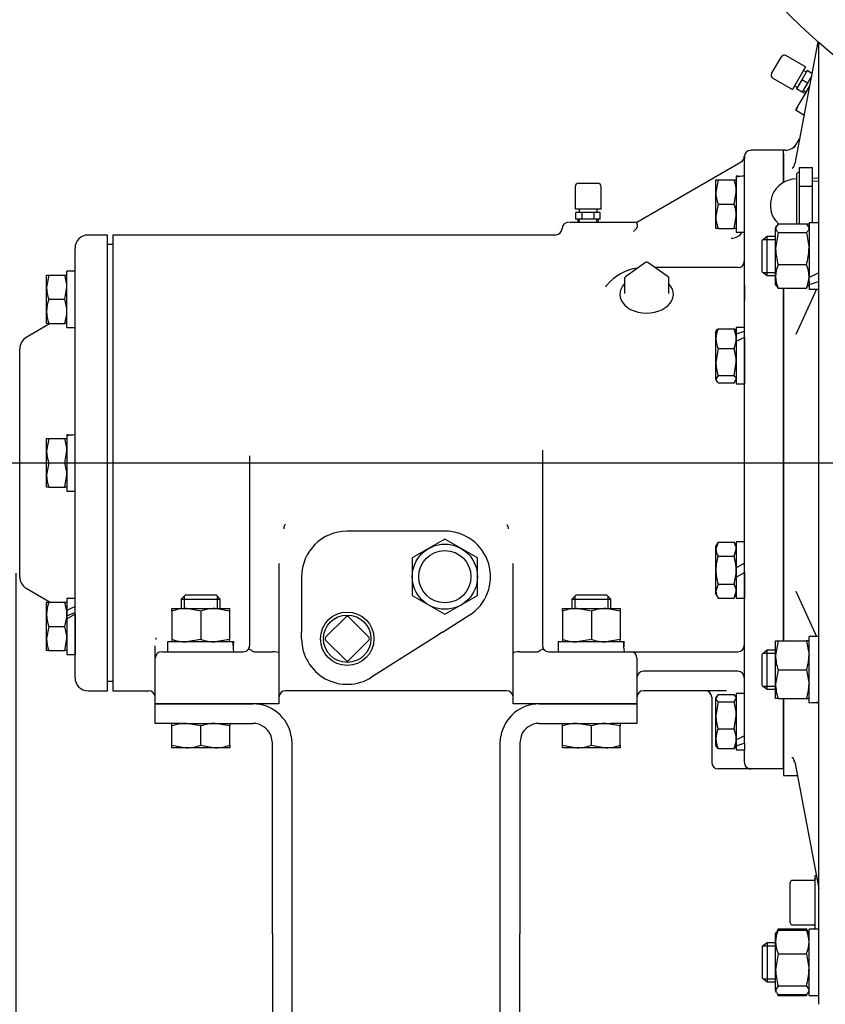
# Model space of a CAD drawing. Units: inches. Extents: x 0 to 17, y 0 to 11.
# Drawn here: x 3.4 to 4.6, y 6.3 to 7.8 of the extents above; entities that cross this region are included whole.
import ezdxf
from ezdxf.enums import TextEntityAlignment as Align
from ezdxf.lldxf.tags import DXFTag

# ---------------------------------------------------------------- set-up
doc = ezdxf.new("R2010")
doc.units = ezdxf.units.IN
doc.header["$MEASUREMENT"] = 0
for name, color, linetype in [('26714003', 7, 'Continuous'), ('34314068', 7, 'Continuous'), ('38219503', 7, 'Continuous'), ('38257210_1', 7, 'Continuous'), ('38272722', 7, 'Continuous'), ('38322434', 7, 'Continuous'), ('38683664_2', 7, 'Continuous'), ('AP1202_15079', 7, 'Continuous'), ('B1007_15991', 7, 'Continuous'), ('B1210_15991', 7, 'Continuous'), ('C1211_15991', 7, 'Continuous'), ('D12_15991', 7, 'Continuous'), ('Default', 7, 'Continuous'), ('J10_15991', 7, 'Continuous'), ('J12_15991', 7, 'Continuous'), ('P12_15079', 7, 'Continuous'), ('S1530', 7, 'Continuous')]:
    doc.layers.add(name, color=color, linetype=linetype)
doc.styles.add('SEACAD_Arial', font='arial.ttf')
tags = doc.linetypes.add('CENTER2', pattern=[1.125, 0.75, -0.125, 0.125, -0.125]).pattern_tags.tags
tags[10:11] = [DXFTag(74, 4), DXFTag(75, 0), DXFTag(340, '0'), DXFTag(46, 0.0), DXFTag(50, 0.0), DXFTag(44, 0.0), DXFTag(45, 0.0)]
tags[8:9] = [DXFTag(74, 4), DXFTag(75, 0), DXFTag(340, '0'), DXFTag(46, 0.0), DXFTag(50, 0.0), DXFTag(44, 0.0), DXFTag(45, 0.0)]
tags[6:7] = [DXFTag(74, 4), DXFTag(75, 0), DXFTag(340, '0'), DXFTag(46, 0.0), DXFTag(50, 0.0), DXFTag(44, 0.0), DXFTag(45, 0.0)]
tags[4:5] = [DXFTag(74, 4), DXFTag(75, 0), DXFTag(340, '0'), DXFTag(46, 0.0), DXFTag(50, 0.0), DXFTag(44, 0.0), DXFTag(45, 0.0)]
doc.dimstyles.new('Outline', dxfattribs={"dimtxt": 0.125, "dimasz": 0.25, "dimexe": 0.0625, "dimexo": 0.0625, "dimgap": 0.0625, "dimtad": 0, "dimtih": 1, "dimtoh": 1, "dimlfac": 12.820513, "dimzin": 4, "dimdsep": 46, "dimtxsty": 'SEACAD_Arial', "dimblk1": '_SE_FILLED', "dimblk2": '_SE_FILLED', "dimsah": 1, "dimcen": 0.0625, "dimadec": 0, "dimazin": 0, "dimtfac": 1, "dimtofl": 0, "dimtmove": 0, "dimatfit": 3, "dimfxl": 0, "dimtolj": 1, "dimtzin": 4, "dimarcsym": 0})

# ---------------------------------------------------------------- blocks, each defined once
blk = doc.blocks.new('SEANNOT_GROUP11')
at = {"layer": 'Default', "color": 7, "linetype": 'CENTER2'}
blk.add_line((2.866, 7.1153), (7.0888, 7.1153), dxfattribs=at)
blk = doc.blocks.new('SE')
at = {"layer": '26714003', "color": 7, "linetype": 'Continuous'}
for p, q in [((4.6015, 7.5501), (4.5999, 7.5501)), ((4.6015, 7.5577), (4.621, 7.5577)), ((4.6015, 7.5436), (4.6015, 7.5577)), ((4.621, 7.5295), (4.621, 7.5577)), ((4.5968, 7.547), (4.5968, 7.4731)), ((4.6015, 7.5295), (4.6015, 7.5436)), ((4.6303, 7.541), (4.621, 7.5414)), ((4.6301, 7.5366), (4.621, 7.537)), ((4.6015, 7.5295), (4.621, 7.5295)), ((4.6015, 7.5014), (4.6015, 7.5295)), ((4.621, 7.4746), (4.621, 7.5295)), ((4.6015, 7.4732), (4.6015, 7.5014)), ((4.6015, 7.4732), (4.6157, 7.4732)), ((4.6015, 7.4731), (4.6015, 7.4732)), ((4.0703, 7.0012), (4.0459, 6.9871)), ((4.0947, 6.9871), (4.0703, 7.0012)), ((4.0459, 6.9871), (4.0215, 6.973)), ((4.0215, 6.973), (4.0215, 6.9449)), ((4.119, 6.973), (4.0947, 6.9871)), ((4.119, 6.9449), (4.119, 6.973)), ((4.0215, 6.9449), (4.0215, 6.9167)), ((4.119, 6.9167), (4.119, 6.9449)), ((4.0215, 6.9167), (4.0459, 6.9026)), ((4.0947, 6.9026), (4.119, 6.9167)), ((4.0459, 6.9026), (4.0703, 6.8886)), ((4.0703, 6.8886), (4.0947, 6.9026))]:
    blk.add_line(p, q, dxfattribs=at)
for radius in [0.0488, 0.0391]:
    blk.add_circle((4.0703, 6.9449), radius, dxfattribs=at)
for centre, radius, end in [((4.5999, 7.547), 0.00312, 180), ((4.5968, 7.5014), 0.0391, 226.3215)]:
    blk.add_arc(centre, radius, 90, end, dxfattribs=at)
at = {"layer": '34314068', "color": 7, "linetype": 'Continuous'}
for p, q in [((3.6364, 6.7253), (3.6364, 6.7545)), ((3.6364, 6.7545), (3.6754, 6.7545)), ((3.6754, 6.7545), (3.7827, 6.7545)), ((4.2117, 6.7545), (4.3189, 6.7545)), ((4.3189, 6.7545), (4.3579, 6.7545)), ((4.3579, 6.7545), (4.3579, 6.7253)), ((3.6754, 6.7253), (3.6364, 6.7253)), ((3.6754, 6.7253), (3.7827, 6.7253)), ((4.2117, 6.7253), (4.3189, 6.7253)), ((4.3579, 6.7253), (4.3189, 6.7253)), ((3.8119, 6.696), (3.81, 6.7064)), ((3.8119, 6.4104), (3.8119, 6.696)), ((3.8402, 6.7064), (3.8412, 6.696)), ((3.8412, 6.696), (3.8412, 6.4104)), ((4.1532, 6.696), (4.1541, 6.7064)), ((4.1532, 6.4104), (4.1532, 6.696)), ((4.1843, 6.7064), (4.1824, 6.696)), ((4.1824, 6.696), (4.1824, 6.4104)), ((3.8119, 6.4104), (3.8119, 6.0491)), ((3.8412, 6.4104), (3.8412, 6.0491)), ((4.1532, 6.0491), (4.1532, 6.4104)), ((4.1824, 6.0491), (4.1824, 6.4104))]:
    blk.add_line(p, q, dxfattribs=at)
for centre, radius, start, end in [((3.7827, 6.696), 0.0585, 10.2173, 90), ((4.2117, 6.696), 0.0585, 90, 169.7827), ((3.7827, 6.696), 0.0293, 20.779, 90), ((4.2117, 6.696), 0.0293, 90, 159.221)]:
    blk.add_arc(centre, radius, start, end, dxfattribs=at)
at = {"layer": '38219503', "color": 7, "linetype": 'Continuous'}
blk.add_circle((5.167, 8.3633), 0.819, dxfattribs=at)
at = {"layer": '38257210_1', "color": 7, "linetype": 'Continuous'}
for p, q in [((4.5773, 7.5833), (4.5285, 7.5833)), ((4.5773, 7.5352), (4.5773, 7.5833)), ((4.3577, 7.4757), (4.5139, 7.5658)), ((4.5188, 7.5743), (4.5188, 7.5709)), ((4.5188, 7.5739), (4.5188, 7.5743)), ((4.5188, 6.6958), (4.5188, 7.5709)), ((4.2571, 7.4757), (4.2945, 7.4757)), ((4.2945, 7.4757), (4.353, 7.4757)), ((4.353, 7.4757), (4.3577, 7.4757)), ((3.573, 7.4565), (3.573, 6.774)), ((4.2368, 7.4565), (3.573, 7.4565)), ((4.5094, 7.4079), (4.3849, 7.4079)), ((4.5188, 7.382), (4.5188, 7.3582)), ((4.5773, 6.8488), (4.5773, 7.3769)), ((4.626, 7.3754), (4.626, 7.3733)), ((3.778, 6.8423), (3.778, 7.1259)), ((4.2163, 7.1259), (4.2163, 6.8423)), ((4.0703, 7.0131), (3.924, 7.0131)), ((3.8217, 6.9648), (3.8217, 6.8308)), ((4.1727, 6.8308), (4.1727, 6.9648)), ((3.8558, 6.9449), (3.8558, 6.8618)), ((3.8217, 6.8868), (3.8217, 6.8715)), ((4.0668, 6.8618), (4.1068, 6.8872)), ((3.8558, 6.8535), (3.8558, 6.8618)), ((4.0668, 6.8618), (4.0537, 6.8535)), ((3.6364, 6.8228), (3.6364, 6.8413)), ((3.8558, 6.852), (3.8558, 6.8535)), ((4.0537, 6.8535), (3.9606, 6.7944)), ((3.6462, 6.8325), (3.6754, 6.8325)), ((3.6754, 6.8325), (3.7682, 6.8325)), ((3.7851, 6.8325), (3.8119, 6.8325)), ((3.8217, 6.8308), (3.8217, 6.7545)), ((4.1727, 6.7545), (4.1727, 6.8308)), ((4.1824, 6.8325), (4.2092, 6.8325)), ((4.2261, 6.8325), (4.3189, 6.8325)), ((4.3189, 6.8325), (4.3482, 6.8325)), ((4.3482, 6.8325), (4.3969, 6.8325)), ((4.3969, 6.8325), (4.509, 6.8325)), ((3.6364, 6.7545), (3.6364, 6.8228)), ((4.3579, 6.8228), (4.3579, 6.7545)), ((4.3969, 6.8033), (4.3677, 6.8033)), ((4.509, 6.8033), (4.3969, 6.8033)), ((3.573, 6.774), (3.6267, 6.774)), ((4.1629, 6.774), (3.8314, 6.774)), ((4.492, 6.774), (4.3677, 6.774)), ((3.6754, 6.7545), (3.6364, 6.7545)), ((3.8119, 6.7545), (3.6754, 6.7545)), ((3.8217, 6.7545), (3.8119, 6.7545)), ((4.1824, 6.7545), (4.1727, 6.7545)), ((4.3189, 6.7545), (4.1824, 6.7545)), ((4.3579, 6.7545), (4.3189, 6.7545)), ((4.47, 6.7643), (4.47, 6.6668)), ((4.5773, 6.6573), (4.5773, 6.7625)), ((4.5188, 6.667), (4.5188, 6.6859)), ((4.5188, 6.6669), (4.519, 6.6648)), ((4.519, 6.6648), (4.5198, 6.6625)), ((4.5285, 6.657), (4.4798, 6.657)), ((4.5773, 6.657), (4.5285, 6.657)), ((4.5773, 6.6573), (4.5773, 6.657))]:
    blk.add_line(p, q, dxfattribs=at)
for centre, radius, start, end in [((4.5285, 7.5735), 0.00975, 90, 180), ((4.509, 7.5743), 0.00975, 300.3331, 0), ((4.509, 7.5743), 0.00975, 300.3331, 0), ((4.2555, 7.4659), 0.00975, 89.9998, 179.3756), ((4.2361, 7.4662), 0.00961, 273.8953, 359.7687), ((6.2411, 5.7367), 2.5574, 137.4568, 137.5852), ((4.4993, 7.4713), 0.0195, 269.9937, 326.2296), ((4.5094, 7.4172), 0.00936, 270, 0), ((4.3691, 7.3349), 0.073, 98.6656, 140.2679), ((4.7862, 7.1226), 0.5699, 178.8321, 179.6619), ((4.177, 6.7628), 0.4328, 142.9878, 143.275), ((3.805, 6.7535), 0.4482, 36.73, 37.0072), ((4.1564, 7.0171), 0.009, 356.7523, 29.4631), ((3.924, 6.9449), 0.0682, 90, 180), ((4.0703, 6.9449), 0.0683, 302.4019, 90), ((3.7682, 6.8423), 0.00975, 323.9732, 0), ((3.924, 6.852), 0.0682, 180, 302.4019), ((4.2261, 6.8423), 0.00975, 180, 216.0268), ((4.509, 6.8423), 0.00975, 270, 0), ((3.6462, 6.8228), 0.00975, 90, 180), ((3.7682, 6.8423), 0.00975, 270, 323.9732), ((3.785, 6.836), 0.00345, 237.2981, 271.5065), ((4.2093, 6.836), 0.00342, 268.3626, 302.8329), ((4.2261, 6.8423), 0.00975, 216.0268, 270), ((4.3482, 6.8228), 0.00975, 0, 90), ((4.3677, 6.7935), 0.00975, 90, 180), ((4.509, 6.7935), 0.00975, 0, 90), ((3.6267, 6.7643), 0.00975, 0, 90), ((3.8314, 6.7643), 0.00975, 90, 180), ((4.1629, 6.7643), 0.00975, 0, 90), ((4.3677, 6.7643), 0.00975, 90, 180), ((4.4603, 6.7643), 0.00975, 0, 90), ((4.4798, 6.6668), 0.00975, 180, 270), ((4.5285, 6.6668), 0.00975, 205.8419, 270)]:
    blk.add_arc(centre, radius, start, end, dxfattribs=at)
for centre, start_param, end_param in [((3.8119, 6.8308), 3.141593, 4.712389), ((4.1824, 6.8308), 4.712389, 6.283185)]:
    blk.add_ellipse(centre, major_axis=(-0.00975, 0), ratio=0.176327, start_param=start_param, end_param=end_param, dxfattribs=at)
for points, knots in [([(4.3577, 7.4757), (4.3577, 7.4756), (4.3577, 7.4756), (4.3577, 7.4753), (4.3577, 7.4751), (4.3578, 7.4745), (4.3578, 7.4742), (4.3579, 7.4735), (4.358, 7.4731), (4.3581, 7.4721), (4.3581, 7.4716), (4.3582, 7.4705), (4.3582, 7.47), (4.3581, 7.4688), (4.358, 7.4682), (4.3577, 7.4673), (4.3576, 7.467), (4.3573, 7.4664), (4.3571, 7.4661), (4.3569, 7.4659)], [0, 0, 0, 0, 0.125, 0.125, 0.25, 0.25, 0.375, 0.375, 0.5, 0.5, 0.625, 0.625, 0.75, 0.75, 0.875, 0.875, 0.9375, 0.9375, 1, 1, 1, 1]), ([(3.8301, 7.0216), (3.8298, 7.0212), (3.8297, 7.0208), (3.8294, 7.02), (3.8293, 7.0196), (3.829, 7.0184), (3.829, 7.0175), (3.829, 7.0166)], [0, 0, 0, 0, 0.25, 0.25, 0.5, 0.5, 1, 1, 1, 1]), ([(3.7761, 6.8366), (3.7761, 6.8366), (3.7762, 6.8366), (3.7762, 6.8367), (3.7763, 6.8367), (3.7765, 6.8367), (3.7766, 6.8367), (3.777, 6.8366), (3.7772, 6.8365), (3.7777, 6.8363), (3.778, 6.8361), (3.779, 6.8357), (3.7797, 6.8353), (3.7814, 6.8343), (3.7822, 6.8337), (3.7832, 6.8331)], [0, 0, 0, 0, 0.0625, 0.0625, 0.125, 0.125, 0.25, 0.25, 0.375, 0.375, 0.5, 0.5, 0.75, 0.75, 1, 1, 1, 1]), ([(4.2182, 6.8366), (4.2182, 6.8366), (4.2181, 6.8366), (4.2181, 6.8367), (4.218, 6.8367), (4.2178, 6.8367), (4.2177, 6.8367), (4.2173, 6.8366), (4.2171, 6.8365), (4.2166, 6.8363), (4.2163, 6.8361), (4.2153, 6.8357), (4.2146, 6.8353), (4.2129, 6.8343), (4.2121, 6.8337), (4.2111, 6.8331)], [0, 0, 0, 0, 0.0625, 0.0625, 0.125, 0.125, 0.25, 0.25, 0.375, 0.375, 0.5, 0.5, 0.75, 0.75, 1, 1, 1, 1])]:
    blk.add_open_spline(points, degree=3, knots=knots, dxfattribs=at)
blk.add_open_spline([(4.3126, 7.3815), (4.312, 7.3807), (4.3115, 7.3799), (4.311, 7.379)], degree=3, dxfattribs=at)
at = {"layer": '38272722', "color": 7, "linetype": 'Continuous'}
for p, q in [((4.6291, 7.7457), (4.5942, 7.5631)), ((4.6303, 7.4964), (4.6303, 7.7446)), ((4.5935, 7.5871), (4.6014, 7.6008)), ((4.5773, 7.5787), (4.5773, 7.5833)), ((4.5801, 7.5833), (4.5773, 7.5833)), ((4.5773, 7.5787), (4.5773, 7.5776)), ((4.5773, 7.5776), (4.5773, 7.5758)), ((4.5773, 7.5758), (4.5773, 7.5524)), ((4.5773, 7.5524), (4.5773, 7.5426)), ((4.5773, 7.5426), (4.5773, 7.5352)), ((4.6303, 7.4474), (4.6303, 7.4964)), ((4.6303, 6.7832), (4.6303, 7.4474)), ((4.5773, 7.3769), (4.5773, 7.3061)), ((4.627, 7.3754), (4.5957, 7.3075)), ((4.5773, 7.3061), (4.5773, 7.2826)), ((4.5773, 7.2826), (4.5773, 6.948)), ((4.5773, 6.948), (4.5773, 6.9245)), ((4.5773, 6.9245), (4.5773, 6.8488)), ((4.5957, 6.9231), (4.627, 6.8552)), ((4.6303, 6.7342), (4.6303, 6.7832)), ((4.5773, 6.7625), (4.5773, 6.6879)), ((4.6303, 6.3518), (4.6303, 6.7342)), ((4.5773, 6.6879), (4.5773, 6.6782)), ((4.5773, 6.6782), (4.5773, 6.6473)), ((4.5942, 6.6676), (4.6303, 6.4783)), ((4.5773, 6.6473), (4.5981, 6.6473)), ((4.6303, 6.3047), (4.6303, 6.3518))]:
    blk.add_line(p, q, dxfattribs=at)
for centre, radius, start, end in [((4.5801, 7.6028), 0.0195, 269.7169, 330), ((4.5861, 7.5632), 0.00791, 307.9932, 359.3524), ((4.5848, 6.6671), 0.00913, 2.3576, 47.5169)]:
    blk.add_arc(centre, radius, start, end, dxfattribs=at)
for points, knots in [([(4.591, 7.5568), (4.591, 7.5567), (4.5905, 7.5561), (4.5902, 7.556), (4.5902, 7.5561), (4.5902, 7.5561)], [0, 0, 0, 0, 0.0051802, 0.1373259, 0.1423282, 0.1423282, 0.1423282, 0.1423282]), ([(4.5902, 6.6746), (4.5902, 6.6746), (4.5903, 6.6745), (4.5907, 6.674), (4.5911, 6.6737)], [0.8574633, 0.8574633, 0.8574633, 0.8574633, 0.8968695, 1, 1, 1, 1])]:
    blk.add_open_spline(points, degree=3, knots=knots, dxfattribs=at)
at = {"layer": '38322434', "color": 7, "linetype": 'Continuous'}
for p, q in [((3.5651, 7.4565), (3.5359, 7.4565)), ((3.5651, 6.774), (3.5651, 7.4565)), ((3.5164, 6.7935), (3.5164, 7.437)), ((3.4792, 7.3239), (3.4432, 7.3031)), ((3.4335, 6.9444), (3.4335, 7.2862)), ((3.4432, 6.9275), (3.4792, 6.9067)), ((3.5359, 6.774), (3.5651, 6.774))]:
    blk.add_line(p, q, dxfattribs=at)
for centre, start, end in [((3.5359, 7.437), 90, 180), ((3.453, 7.2862), 120, 180), ((3.453, 6.9444), 180, 240), ((3.5359, 6.7935), 180, 270)]:
    blk.add_arc(centre, 0.0195, start, end, dxfattribs=at)
at = {"layer": '38683664_2', "color": 7, "linetype": 'Continuous'}
for p, q in [((3.573, 7.4421), (3.5651, 7.4421)), ((3.5651, 6.7885), (3.573, 6.7885))]:
    blk.add_line(p, q, dxfattribs=at)
at = {"layer": 'AP1202_15079', "color": 7, "linetype": 'Continuous'}
for p, q in [((4.6122, 7.6725), (4.6006, 7.6525)), ((4.6165, 7.68), (4.6122, 7.6725)), ((4.6006, 7.6525), (4.5954, 7.6433)), ((4.5965, 7.6427), (4.6006, 7.6525)), ((4.6081, 7.636), (4.5965, 7.6427))]:
    blk.add_line(p, q, dxfattribs=at)
blk.add_arc((4.7448, 7.5786), 0.1625, 142.4244, 144.6939, dxfattribs=at)
at = {"layer": 'B1007_15991', "color": 7, "linetype": 'Continuous'}
for p, q in [((4.4761, 7.5208), (4.4761, 7.5389)), ((4.4761, 7.5389), (4.4794, 7.5389)), ((4.4794, 7.5389), (4.4761, 7.5208)), ((4.4794, 7.5389), (4.5034, 7.5389)), ((4.5034, 7.5389), (4.5066, 7.5389)), ((4.4761, 7.4845), (4.4761, 7.5208)), ((4.5034, 7.5026), (4.5066, 7.5208)), ((4.4794, 7.5026), (4.4761, 7.4845)), ((4.4794, 7.5026), (4.5034, 7.5026)), ((4.4761, 7.4664), (4.4761, 7.4845)), ((4.5034, 7.4664), (4.5066, 7.4845)), ((4.4794, 7.4664), (4.4761, 7.4664)), ((4.4794, 7.4664), (4.5034, 7.4664)), ((4.5066, 7.4664), (4.5034, 7.4664)), ((3.4737, 7.3783), (3.4737, 7.3964)), ((3.477, 7.3964), (3.4737, 7.3783)), ((3.4737, 7.3964), (3.477, 7.3964)), ((3.477, 7.3964), (3.501, 7.3964)), ((3.501, 7.3964), (3.5042, 7.3964)), ((3.4737, 7.342), (3.4737, 7.3783)), ((3.501, 7.3602), (3.5042, 7.3783)), ((3.477, 7.3602), (3.501, 7.3602)), ((3.4737, 7.3239), (3.4737, 7.342)), ((3.477, 7.3239), (3.4737, 7.3239)), ((3.477, 7.3239), (3.501, 7.3239)), ((3.5042, 7.3239), (3.501, 7.3239)), ((4.477, 7.3136), (4.4761, 7.312)), ((4.4761, 7.3014), (4.4761, 7.312)), ((4.4794, 7.3162), (4.5034, 7.3162)), ((4.5034, 7.3162), (4.5051, 7.3133)), ((4.5066, 7.312), (4.5057, 7.3136)), ((4.4761, 7.2663), (4.4761, 7.3014)), ((4.5066, 7.3037), (4.5066, 7.3014)), ((4.5066, 7.3014), (4.5066, 7.2971)), ((4.4794, 7.2866), (4.4761, 7.2663)), ((4.4794, 7.2866), (4.5034, 7.2866)), ((4.4761, 7.2407), (4.4761, 7.2663)), ((4.5034, 7.2461), (4.5066, 7.2663)), ((4.4794, 7.2461), (4.4761, 7.2407)), ((4.4761, 7.2407), (4.4761, 7.2395)), ((4.4761, 7.2395), (4.477, 7.2379)), ((4.4794, 7.2461), (4.5034, 7.2461)), ((4.5034, 7.2353), (4.5066, 7.2407)), ((4.5057, 7.2379), (4.5066, 7.2395)), ((4.4794, 7.2353), (4.5034, 7.2353)), ((3.4737, 7.1334), (3.4737, 7.1516)), ((3.4737, 7.1516), (3.477, 7.1516)), ((3.477, 7.1516), (3.4737, 7.1334)), ((3.477, 7.1516), (3.501, 7.1516)), ((3.501, 7.1516), (3.5042, 7.1516)), ((3.4737, 7.0972), (3.4737, 7.1334)), ((3.501, 7.1153), (3.5042, 7.1334)), ((3.477, 7.1153), (3.4737, 7.0972)), ((3.477, 7.1153), (3.501, 7.1153)), ((3.4737, 7.079), (3.4737, 7.0972)), ((3.501, 7.079), (3.5042, 7.0972)), ((3.477, 7.079), (3.4737, 7.079)), ((3.477, 7.079), (3.501, 7.079)), ((3.5042, 7.079), (3.501, 7.079)), ((4.4794, 6.9967), (4.4761, 6.9863)), ((4.4794, 6.9967), (4.4761, 6.9911)), ((4.4761, 6.9863), (4.4761, 6.9911)), ((4.4794, 6.9967), (4.5034, 6.9967)), ((4.5066, 6.9911), (4.5034, 6.9967)), ((4.4761, 6.9549), (4.4761, 6.9863)), ((4.4794, 6.9758), (4.5034, 6.9758)), ((4.5034, 6.9758), (4.5066, 6.9863)), ((4.5066, 6.9584), (4.5066, 6.9549)), ((4.4761, 6.9234), (4.4761, 6.9549)), ((4.5066, 6.9549), (4.5066, 6.9443)), ((4.4794, 6.9339), (4.4761, 6.9234)), ((4.4794, 6.9339), (4.5034, 6.9339)), ((4.4761, 6.9186), (4.4761, 6.9234)), ((4.4761, 6.9186), (4.4794, 6.913)), ((4.5034, 6.913), (4.5066, 6.9234)), ((4.5034, 6.913), (4.5066, 6.9186)), ((3.4737, 6.8886), (3.4737, 6.9067)), ((3.4737, 6.9067), (3.477, 6.9067)), ((3.477, 6.9067), (3.501, 6.9067)), ((3.501, 6.9067), (3.5042, 6.9067)), ((4.4794, 6.913), (4.5034, 6.913)), ((3.4737, 6.8523), (3.4737, 6.8886)), ((3.5042, 6.8915), (3.5042, 6.8886)), ((3.5042, 6.8886), (3.5042, 6.8817)), ((3.477, 6.8704), (3.4737, 6.8523)), ((3.477, 6.8704), (3.501, 6.8704)), ((3.4737, 6.8342), (3.4737, 6.8523)), ((3.501, 6.8342), (3.5042, 6.8523)), ((3.6376, 6.8535), (3.6376, 6.8509)), ((3.477, 6.8342), (3.4737, 6.8342)), ((3.477, 6.8342), (3.501, 6.8342)), ((3.5042, 6.8342), (3.501, 6.8342)), ((4.4794, 6.7684), (4.4761, 6.763)), ((4.4794, 6.7684), (4.5034, 6.7684)), ((4.4771, 6.7658), (4.4761, 6.7642)), ((4.4761, 6.7642), (4.4761, 6.763)), ((4.4761, 6.7373), (4.4761, 6.763)), ((4.4794, 6.7576), (4.4761, 6.7373)), ((4.4794, 6.7576), (4.5034, 6.7576)), ((4.5034, 6.7576), (4.5066, 6.763)), ((4.5066, 6.7642), (4.5057, 6.7658)), ((4.4761, 6.7023), (4.4761, 6.7373)), ((4.5034, 6.7171), (4.5066, 6.7373)), ((4.4794, 6.7171), (4.5034, 6.7171)), ((4.4761, 6.6917), (4.4761, 6.7023)), ((4.5066, 6.7008), (4.5066, 6.696)), ((4.4761, 6.6917), (4.4771, 6.6901)), ((4.4794, 6.6875), (4.4777, 6.6904)), ((4.4794, 6.6875), (4.5034, 6.6875)), ((4.5057, 6.6901), (4.5066, 6.6917))]:
    blk.add_line(p, q, dxfattribs=at)
for centre, radius, start, end in [((4.4507, 7.5201), 0.056, 0.6528, 19.6034), ((4.5321, 7.5214), 0.056, 180.6528, 199.6034), ((4.4507, 7.4839), 0.056, 0.6528, 19.6034), ((4.5321, 7.4851), 0.056, 180.6528, 199.6034), ((3.4482, 7.3777), 0.056, 0.6528, 19.6034), ((3.5297, 7.3789), 0.056, 180.6528, 199.6034), ((3.5297, 7.3414), 0.056, 160.3988, 179.345), ((3.4482, 7.3414), 0.056, 0.655, 19.6012), ((3.5305, 7.3428), 0.0568, 180.7892, 199.4669), ((3.4474, 7.3428), 0.0568, 340.5331, 359.2107), ((4.5144, 7.3008), 0.0382, 156.2221, 179.0965), ((4.4684, 7.3008), 0.0382, 0.9036, 23.7778), ((4.515, 7.3021), 0.0388, 181.0868, 203.5946), ((4.4678, 7.3021), 0.0388, 336.4055, 358.9131), ((4.4377, 7.2657), 0.0689, 0.5552, 17.643), ((4.5451, 7.267), 0.0689, 180.5552, 197.643), ((3.4482, 7.1328), 0.056, 0.6528, 19.6034), ((3.5297, 7.1341), 0.056, 180.6528, 199.6034), ((3.4482, 7.0965), 0.056, 0.6528, 19.6034), ((3.5297, 7.0978), 0.056, 180.6528, 199.6034), ((4.4861, 6.9857), 0.0205, 1.6642, 32.72), ((4.4966, 6.9869), 0.0205, 181.6642, 212.72), ((4.4861, 6.9228), 0.0205, 1.6642, 32.72), ((4.4966, 6.924), 0.0205, 181.6642, 212.72), ((3.5305, 6.8878), 0.0568, 160.5331, 179.2108), ((3.4474, 6.8878), 0.0568, 0.7893, 19.4669), ((3.5297, 6.8892), 0.056, 180.655, 199.6012), ((3.4482, 6.8892), 0.056, 340.3988, 359.345), ((3.4482, 6.8517), 0.056, 0.6528, 19.6034), ((3.5297, 6.8529), 0.056, 180.6528, 199.6034), ((4.4377, 6.7367), 0.0689, 0.5552, 17.643), ((4.5451, 6.738), 0.0689, 180.5552, 197.643), ((4.5144, 6.7017), 0.0382, 156.2221, 179.0965), ((4.4684, 6.7017), 0.0382, 0.9036, 23.7778), ((4.515, 6.703), 0.0388, 181.0868, 203.5946), ((4.4678, 6.703), 0.0388, 336.4055, 358.9131)]:
    blk.add_arc(centre, radius, start, end, dxfattribs=at)
for points, knots in [([(4.4769, 7.3133), (4.4769, 7.3134), (4.477, 7.3134), (4.4776, 7.3144), (4.4784, 7.3153), (4.4794, 7.3162)], [0.4624536, 0.4624536, 0.4624536, 0.4624536, 0.5, 0.5, 1, 1, 1, 1]), ([(4.4761, 7.2407), (4.4761, 7.2402), (4.4762, 7.2398), (4.4765, 7.2389), (4.4767, 7.2384), (4.4776, 7.2371), (4.4784, 7.2362), (4.4794, 7.2353)], [0, 0, 0, 0, 0.25, 0.25, 0.5, 0.5, 1, 1, 1, 1]), ([(4.5066, 7.2407), (4.5066, 7.2412), (4.5065, 7.2416), (4.5062, 7.2425), (4.506, 7.243), (4.5052, 7.2443), (4.5044, 7.2452), (4.5034, 7.2461)], [0, 0, 0, 0, 0.25, 0.25, 0.5, 0.5, 1, 1, 1, 1]), ([(4.4794, 6.9758), (4.4784, 6.9724), (4.4776, 6.969), (4.4767, 6.9637), (4.4765, 6.962), (4.4762, 6.9584), (4.4761, 6.9566), (4.4761, 6.9549)], [0, 0, 0, 0, 0.5, 0.5, 0.75, 0.75, 1, 1, 1, 1]), ([(4.5066, 6.9549), (4.5066, 6.9566), (4.5065, 6.9584), (4.5062, 6.962), (4.506, 6.9637), (4.5052, 6.969), (4.5043, 6.9724), (4.5034, 6.9758)], [0, 0, 0, 0, 0.25, 0.25, 0.5, 0.5, 1, 1, 1, 1]), ([(4.4761, 6.9549), (4.4761, 6.9513), (4.4765, 6.9478), (4.4776, 6.9408), (4.4784, 6.9373), (4.4794, 6.9339)], [0, 0, 0, 0, 0.5, 0.5, 1, 1, 1, 1]), ([(4.5034, 6.9339), (4.5044, 6.9373), (4.5052, 6.9408), (4.5063, 6.9478), (4.5066, 6.9513), (4.5066, 6.9549)], [0, 0, 0, 0, 0.5, 0.5, 1, 1, 1, 1]), ([(4.5066, 6.763), (4.5066, 6.7635), (4.5065, 6.7639), (4.5062, 6.7648), (4.506, 6.7653), (4.5052, 6.7666), (4.5044, 6.7675), (4.5034, 6.7684)], [0, 0, 0, 0, 0.25, 0.25, 0.5, 0.5, 1, 1, 1, 1]), ([(4.4761, 6.763), (4.4761, 6.7625), (4.4762, 6.7621), (4.4765, 6.7612), (4.4767, 6.7607), (4.4776, 6.7593), (4.4784, 6.7585), (4.4794, 6.7576)], [0, 0, 0, 0, 0.25, 0.25, 0.5, 0.5, 1, 1, 1, 1]), ([(4.5059, 6.6904), (4.5058, 6.6903), (4.5058, 6.6903), (4.5052, 6.6893), (4.5044, 6.6884), (4.5034, 6.6875)], [0.4624536, 0.4624536, 0.4624536, 0.4624536, 0.5, 0.5, 1, 1, 1, 1])]:
    blk.add_open_spline(points, degree=3, knots=knots, dxfattribs=at)
at = {"layer": 'B1210_15991', "color": 7, "linetype": 'Continuous'}
for p, q in [((3.6813, 6.9172), (3.6754, 6.9113)), ((3.68, 6.916), (3.68, 6.8972)), ((3.7281, 6.9172), (3.6813, 6.9172)), ((3.7339, 6.9113), (3.7281, 6.9172)), ((3.7293, 6.916), (3.7293, 6.8972)), ((4.2663, 6.9172), (4.2604, 6.9113)), ((4.265, 6.916), (4.265, 6.8972)), ((4.3131, 6.9172), (4.2663, 6.9172)), ((4.3189, 6.9113), (4.3131, 6.9172)), ((4.3143, 6.916), (4.3143, 6.8972)), ((3.6754, 6.9113), (3.7339, 6.9113)), ((3.6754, 6.9113), (3.6754, 6.8972)), ((3.7339, 6.8972), (3.7339, 6.9113)), ((4.2604, 6.9113), (4.3189, 6.9113)), ((4.2604, 6.9113), (4.2604, 6.8972)), ((4.3189, 6.8972), (4.3189, 6.9113)), ((3.6613, 6.7214), (3.6613, 6.7253)), ((3.7047, 6.7214), (3.683, 6.7253)), ((3.748, 6.7214), (3.7263, 6.7253)), ((3.748, 6.7253), (3.748, 6.7214)), ((4.2463, 6.7214), (4.2463, 6.7253)), ((4.2897, 6.7214), (4.268, 6.7253)), ((4.333, 6.7214), (4.3113, 6.7253)), ((4.333, 6.7253), (4.333, 6.7214)), ((3.6613, 6.6926), (3.6613, 6.7214)), ((3.7047, 6.6926), (3.7047, 6.7214)), ((3.748, 6.6926), (3.748, 6.7214)), ((4.2463, 6.6926), (4.2463, 6.7214)), ((4.2897, 6.6926), (4.2897, 6.7214)), ((4.333, 6.6926), (4.333, 6.7214)), ((3.6613, 6.6887), (3.6613, 6.6926)), ((3.6613, 6.6926), (3.683, 6.6887)), ((3.683, 6.6887), (3.6613, 6.6887)), ((3.7263, 6.6887), (3.683, 6.6887)), ((3.7047, 6.6926), (3.7263, 6.6887)), ((3.748, 6.6887), (3.7263, 6.6887)), ((3.748, 6.6926), (3.748, 6.6887)), ((4.2463, 6.6887), (4.2463, 6.6926)), ((4.2463, 6.6926), (4.268, 6.6887)), ((4.268, 6.6887), (4.2463, 6.6887)), ((4.3113, 6.6887), (4.268, 6.6887)), ((4.2897, 6.6926), (4.3113, 6.6887)), ((4.333, 6.6887), (4.3113, 6.6887)), ((4.333, 6.6926), (4.333, 6.6887))]:
    blk.add_line(p, q, dxfattribs=at)
for centre, start, end in [((3.6837, 6.6584), 90.6528, 109.6034), ((3.7271, 6.6584), 90.6528, 109.6034), ((4.2687, 6.6584), 90.6528, 109.6034), ((4.3121, 6.6584), 90.6528, 109.6034), ((3.6822, 6.7556), 270.6528, 289.6034), ((3.7256, 6.7556), 270.6528, 289.6034), ((4.2672, 6.7556), 270.6528, 289.6034), ((4.3106, 6.7556), 270.6528, 289.6034)]:
    blk.add_arc(centre, 0.0669, start, end, dxfattribs=at)
at = {"layer": 'C1211_15991', "color": 7, "linetype": 'Continuous'}
for p, q in [((4.5532, 7.4542), (4.5455, 7.4484)), ((4.5455, 7.4016), (4.5455, 7.4484)), ((4.5471, 7.4496), (4.5657, 7.4496)), ((4.5532, 7.3957), (4.5532, 7.4542)), ((4.5657, 7.4542), (4.5532, 7.4542)), ((4.5455, 7.4016), (4.5532, 7.3957)), ((4.5471, 7.4004), (4.5657, 7.4004)), ((4.5532, 7.3957), (4.5657, 7.3957)), ((4.5532, 6.8349), (4.5455, 6.829)), ((4.5455, 6.7822), (4.5455, 6.829)), ((4.5471, 6.8302), (4.5657, 6.8302)), ((4.5532, 6.7764), (4.5532, 6.8349)), ((4.5657, 6.8349), (4.5532, 6.8349)), ((4.5455, 6.7822), (4.5532, 6.7764)), ((4.5471, 6.781), (4.5657, 6.781)), ((4.5532, 6.7764), (4.5657, 6.7764)), ((4.5532, 6.3969), (4.5455, 6.391)), ((4.5455, 6.391), (4.5455, 6.3442)), ((4.5471, 6.3923), (4.5657, 6.3923)), ((4.5532, 6.3969), (4.5532, 6.3384)), ((4.5657, 6.3969), (4.5532, 6.3969)), ((4.5455, 6.3442), (4.5532, 6.3384)), ((4.5471, 6.343), (4.5657, 6.343)), ((4.5532, 6.3384), (4.5657, 6.3384))]:
    blk.add_line(p, q, dxfattribs=at)
at = {"layer": 'D12_15991', "color": 7, "linetype": 'Continuous'}
for p, q in [((4.5695, 7.4731), (4.5657, 7.4667)), ((4.5668, 7.4701), (4.5657, 7.4681)), ((4.5657, 7.4681), (4.5657, 7.4667)), ((4.5657, 7.4362), (4.5657, 7.4667)), ((4.5695, 7.4602), (4.5657, 7.4362)), ((4.5695, 7.4731), (4.6118, 7.4731)), ((4.5695, 7.4602), (4.6118, 7.4602)), ((4.6118, 7.4731), (4.6157, 7.4667)), ((4.6118, 7.4602), (4.6157, 7.4362)), ((4.6157, 7.4681), (4.6145, 7.4701)), ((4.5657, 7.3945), (4.5657, 7.4362)), ((4.5695, 7.4121), (4.6118, 7.4121)), ((4.5657, 7.3818), (4.5657, 7.3945)), ((4.6157, 7.3868), (4.6157, 7.3931)), ((4.5657, 7.3818), (4.5668, 7.3799)), ((4.5695, 7.3769), (4.5674, 7.3803)), ((4.5695, 7.3769), (4.6118, 7.3769)), ((4.6118, 7.3769), (4.6139, 7.3803)), ((4.6145, 7.3799), (4.6157, 7.3818)), ((3.6615, 6.8972), (3.6831, 6.8972)), ((3.6615, 6.8934), (3.6615, 6.8972)), ((3.6615, 6.8934), (3.6615, 6.8511)), ((3.6831, 6.8972), (3.7262, 6.8972)), ((3.7047, 6.8934), (3.6831, 6.8972)), ((3.7047, 6.8934), (3.7047, 6.8511)), ((3.7262, 6.8972), (3.7478, 6.8972)), ((3.7478, 6.8934), (3.7262, 6.8972)), ((3.7478, 6.8972), (3.7478, 6.8934)), ((3.7478, 6.8934), (3.7478, 6.8511)), ((4.2465, 6.8972), (4.2681, 6.8972)), ((4.2465, 6.8934), (4.2465, 6.8972)), ((4.2465, 6.8934), (4.2465, 6.8511)), ((4.2681, 6.8972), (4.3112, 6.8972)), ((4.2897, 6.8934), (4.2681, 6.8972)), ((4.2897, 6.8934), (4.2897, 6.8511)), ((4.3112, 6.8972), (4.3328, 6.8972)), ((4.3328, 6.8934), (4.3112, 6.8972)), ((4.3328, 6.8972), (4.3328, 6.8934)), ((4.3328, 6.8934), (4.3328, 6.8511)), ((3.6615, 6.8511), (3.6615, 6.8472)), ((3.7047, 6.8511), (3.6831, 6.8472)), ((3.7478, 6.8511), (3.7262, 6.8472)), ((3.7478, 6.8472), (3.7478, 6.8511)), ((4.2465, 6.8511), (4.2465, 6.8472)), ((4.2897, 6.8511), (4.2681, 6.8472)), ((4.3328, 6.8511), (4.3112, 6.8472)), ((4.3328, 6.8472), (4.3328, 6.8511)), ((4.5657, 6.8272), (4.5657, 6.8488)), ((4.5657, 6.8488), (4.5695, 6.8488)), ((4.5695, 6.8488), (4.5657, 6.8272)), ((4.5695, 6.8488), (4.6118, 6.8488)), ((4.6118, 6.8488), (4.6157, 6.8272)), ((4.6157, 6.8488), (4.6118, 6.8488)), ((4.5657, 6.784), (4.5657, 6.8272)), ((4.5695, 6.8056), (4.5657, 6.784)), ((4.5695, 6.8056), (4.6118, 6.8056)), ((4.6118, 6.8056), (4.6157, 6.784)), ((4.5657, 6.7625), (4.5657, 6.784)), ((4.5695, 6.7625), (4.5657, 6.7625)), ((4.5695, 6.7625), (4.6118, 6.7625)), ((4.6118, 6.7625), (4.6157, 6.7625)), ((4.5667, 6.4126), (4.5657, 6.4108)), ((4.5695, 6.4175), (4.5678, 6.4144)), ((4.5695, 6.4175), (4.5691, 6.4161)), ((4.5695, 6.4175), (4.6118, 6.4175)), ((4.5695, 6.4158), (4.6118, 6.4158)), ((4.6118, 6.4175), (4.6122, 6.4161)), ((4.6135, 6.4144), (4.6118, 6.4175)), ((4.6157, 6.4108), (4.6146, 6.4126)), ((4.5657, 6.3982), (4.5657, 6.4108)), ((4.5657, 6.3565), (4.5657, 6.3982)), ((4.5695, 6.3805), (4.5657, 6.3565)), ((4.5695, 6.3805), (4.6118, 6.3805)), ((4.6118, 6.3805), (4.6157, 6.3565)), ((4.5657, 6.326), (4.5657, 6.3565)), ((4.5695, 6.3324), (4.5657, 6.326)), ((4.5657, 6.326), (4.5657, 6.3245)), ((4.5657, 6.3245), (4.5667, 6.3226)), ((4.5695, 6.3324), (4.6118, 6.3324)), ((4.6118, 6.3324), (4.6157, 6.326)), ((4.6146, 6.3226), (4.6157, 6.3245)), ((4.5678, 6.3209), (4.5695, 6.3178)), ((4.5695, 6.3195), (4.6118, 6.3195)), ((4.5695, 6.3178), (4.6118, 6.3178)), ((4.6118, 6.3178), (4.6135, 6.3209))]:
    blk.add_line(p, q, dxfattribs=at)
for centre, radius, start, end in [((4.6477, 7.4369), 0.082, 180.5552, 197.643), ((4.5336, 7.4369), 0.082, 342.357, 359.4448), ((4.6111, 7.3938), 0.0455, 156.2221, 179.0965), ((4.5702, 7.3938), 0.0455, 0.9035, 23.7779), ((4.6126, 7.3955), 0.047, 181.275, 203.4064), ((4.5687, 7.3955), 0.047, 336.5936, 358.725), ((3.6838, 6.8306), 0.0666, 90.6528, 109.6034), ((3.727, 6.8306), 0.0666, 90.6528, 109.6034), ((4.2688, 6.8306), 0.0666, 90.6528, 109.6034), ((4.312, 6.8306), 0.0666, 90.6528, 109.6034), ((3.6838, 6.9138), 0.0666, 250.3966, 269.3472), ((3.727, 6.9138), 0.0666, 250.3966, 269.3472), ((4.2688, 6.9138), 0.0666, 250.3966, 269.3472), ((4.312, 6.9138), 0.0666, 250.3966, 269.3472), ((4.6322, 6.8279), 0.0666, 180.6528, 199.6034), ((4.5491, 6.8279), 0.0666, 340.3966, 359.3472), ((4.6322, 6.7848), 0.0666, 180.6528, 199.6034), ((4.5491, 6.7848), 0.0666, 340.3966, 359.3472), ((4.6126, 6.3971), 0.047, 156.5936, 178.725), ((4.5687, 6.3971), 0.047, 1.275, 23.4064), ((4.6111, 6.3989), 0.0455, 180.9035, 203.7779), ((4.5702, 6.3989), 0.0455, 336.2221, 359.0965), ((4.6477, 6.3573), 0.082, 180.5552, 197.643), ((4.5336, 6.3573), 0.082, 342.357, 359.4448), ((4.59, 6.331), 0.0244, 209.07, 212.72), ((4.5913, 6.331), 0.0244, 327.28, 330.93)]:
    blk.add_arc(centre, radius, start, end, dxfattribs=at)
for points, knots in [([(4.5657, 7.4667), (4.5657, 7.4661), (4.5657, 7.4656), (4.5661, 7.4645), (4.5664, 7.4639), (4.5674, 7.4623), (4.5683, 7.4613), (4.5695, 7.4602)], [0, 0, 0, 0, 0.25, 0.25, 0.5, 0.5, 1, 1, 1, 1]), ([(4.6157, 7.4667), (4.6157, 7.4661), (4.6156, 7.4656), (4.6152, 7.4645), (4.6149, 7.4639), (4.6139, 7.4623), (4.613, 7.4613), (4.6118, 7.4602)], [0, 0, 0, 0, 0.25, 0.25, 0.5, 0.5, 1, 1, 1, 1]), ([(4.5665, 6.4123), (4.5666, 6.4124), (4.5666, 6.4125), (4.5674, 6.4137), (4.5683, 6.4147), (4.5695, 6.4158)], [0.4624535, 0.4624535, 0.4624535, 0.4624535, 0.5, 0.5, 1, 1, 1, 1]), ([(4.6148, 6.4123), (4.6147, 6.4124), (4.6147, 6.4125), (4.6139, 6.4137), (4.613, 6.4147), (4.6118, 6.4158)], [0.4624535, 0.4624535, 0.4624535, 0.4624535, 0.5, 0.5, 1, 1, 1, 1]), ([(4.5657, 6.326), (4.5657, 6.3254), (4.5657, 6.3249), (4.5661, 6.3238), (4.5664, 6.3232), (4.5674, 6.3216), (4.5683, 6.3206), (4.5695, 6.3195)], [0, 0, 0, 0, 0.25, 0.25, 0.5, 0.5, 1, 1, 1, 1]), ([(4.6157, 6.326), (4.6157, 6.3254), (4.6156, 6.3249), (4.6152, 6.3238), (4.6149, 6.3232), (4.6139, 6.3216), (4.613, 6.3206), (4.6118, 6.3195)], [0, 0, 0, 0, 0.25, 0.25, 0.5, 0.5, 1, 1, 1, 1])]:
    blk.add_open_spline(points, degree=3, knots=knots, dxfattribs=at)
at = {"layer": 'J10_15991', "color": 7, "linetype": 'Continuous'}
for p, q in [((4.5066, 7.5446), (4.5066, 7.5434)), ((4.5066, 7.5434), (4.5066, 7.4606)), ((4.5188, 7.4606), (4.5188, 7.5446)), ((4.5066, 7.4606), (4.5188, 7.4606)), ((3.5042, 7.3181), (3.5042, 7.4022)), ((3.5164, 7.4022), (3.5042, 7.4022)), ((3.5164, 7.3181), (3.5164, 7.4022)), ((3.5042, 7.3181), (3.5164, 7.3181)), ((4.5066, 7.3178), (4.5066, 7.3079)), ((4.5188, 7.3178), (4.5066, 7.3178)), ((4.5066, 7.3079), (4.5066, 7.3037)), ((4.5188, 7.3029), (4.5188, 7.2337)), ((4.5066, 7.2971), (4.5066, 7.2337)), ((4.5066, 7.2337), (4.5188, 7.2337)), ((3.5042, 7.1572), (3.5042, 7.156)), ((3.5042, 7.156), (3.5042, 7.0732)), ((3.5164, 7.0732), (3.5164, 7.1572)), ((3.5042, 7.0732), (3.5164, 7.0732)), ((4.5066, 6.9969), (4.5066, 6.9584)), ((4.5188, 6.9969), (4.5066, 6.9969)), ((4.5188, 6.9654), (4.5066, 6.9584)), ((4.5066, 6.9443), (4.5188, 6.9513)), ((4.5066, 6.9443), (4.5066, 6.9128)), ((4.5188, 6.9513), (4.5188, 6.9128)), ((3.5042, 6.9125), (3.5042, 6.8944)), ((3.5164, 6.9125), (3.5042, 6.9125)), ((4.5066, 6.9128), (4.5188, 6.9128)), ((3.5042, 6.8944), (3.5042, 6.8915)), ((3.5164, 6.8884), (3.5164, 6.8283)), ((3.5042, 6.8817), (3.5042, 6.8283)), ((3.5042, 6.8283), (3.5164, 6.8283)), ((4.5066, 6.77), (4.5066, 6.7008)), ((4.5188, 6.77), (4.5066, 6.77)), ((4.5066, 6.696), (4.5066, 6.6917)), ((4.5188, 6.6958), (4.5188, 6.7066)), ((4.5188, 6.6958), (4.5188, 6.6859)), ((4.5066, 6.6917), (4.5066, 6.6859)), ((4.5066, 6.6859), (4.5188, 6.6859))]:
    blk.add_line(p, q, dxfattribs=at)
for centre, major_axis, ratio, start_param, end_param in [((4.5005, 7.5026), (0.0729, 0), 0.57735, 1.403066, 1.487227), ((4.5249, 7.5026), (-0.0729, 0), 0.57735, 4.795959, 4.9655), ((4.5005, 7.2757), (0.0719, 0.0341), 0.341999, 1.15681, 1.326351), ((4.5249, 7.2757), (-0.0719, -0.0341), 0.341999, 4.635083, 4.804625), ((3.4981, 7.1153), (0.0729, 0), 0.57735, 1.403066, 1.487227), ((3.5224, 7.1153), (-0.0729, 0), 0.57735, 4.795959, 4.9655), ((3.4981, 6.8704), (0.0724, 0.0387), 0.227735, 1.196403, 1.365945), ((3.4981, 6.8704), (0.0431, 0.0231), 0.227735, 1.015469, 1.30887), ((3.5224, 6.8704), (-0.0724, -0.0387), 0.227735, 4.674677, 4.844218), ((4.5005, 6.728), (0.0719, 0.0341), 0.341999, 4.635083, 4.804625), ((4.5249, 6.728), (-0.0719, -0.0341), 0.341999, 1.15681, 1.326351)]:
    blk.add_ellipse(centre, major_axis=major_axis, ratio=ratio, start_param=start_param, end_param=end_param, dxfattribs=at)
at = {"layer": 'J12_15991', "color": 7, "linetype": 'Continuous'}
for p, q in [((4.6157, 7.4746), (4.6157, 7.3931)), ((4.6303, 7.4746), (4.6157, 7.4746)), ((4.6157, 7.3868), (4.6157, 7.3821)), ((4.6157, 7.3821), (4.6157, 7.3754)), ((4.6157, 7.3754), (4.6303, 7.3754)), ((4.6157, 6.7562), (4.6157, 6.8552)), ((4.6303, 6.8552), (4.6157, 6.8552)), ((3.7526, 6.8472), (3.6551, 6.8472)), ((3.6551, 6.8472), (3.6551, 6.8325)), ((3.754, 6.8472), (3.7526, 6.8472)), ((4.3376, 6.8472), (4.2401, 6.8472)), ((4.2401, 6.8472), (4.2401, 6.8325)), ((4.339, 6.8472), (4.3376, 6.8472)), ((4.6157, 6.3181), (4.6157, 6.4172)), ((4.6303, 6.4172), (4.6157, 6.4172)), ((4.6157, 6.3181), (4.6303, 6.3181))]:
    blk.add_line(p, q, dxfattribs=at)
for centre, major_axis, ratio, start_param, end_param in [((4.6083, 7.425), (0.0847, 0.0402), 0.341999, 4.637017, 4.810599), ((4.6376, 7.425), (-0.0847, -0.0402), 0.341999, 1.150836, 1.324418), ((3.7047, 6.8252), (0, 0.0859), 0.57735, 4.797892, 4.971474), ((3.7047, 6.8545), (0, -0.0859), 0.57735, 1.399157, 1.485293), ((4.2897, 6.8252), (0, 0.0859), 0.57735, 4.797892, 4.971474), ((4.2897, 6.8545), (0, -0.0859), 0.57735, 1.399157, 1.485293), ((4.6083, 6.8056), (0.0859, 0), 0.57735, 4.797892, 4.971474), ((4.6376, 6.8056), (-0.0859, 0), 0.57735, 1.399157, 1.485293)]:
    blk.add_ellipse(centre, major_axis=major_axis, ratio=ratio, start_param=start_param, end_param=end_param, dxfattribs=at)
at = {"layer": 'P12_15079', "color": 7, "linetype": 'Continuous'}
for p, q in [((4.3707, 7.4154), (4.3406, 7.394)), ((4.4045, 7.394), (4.3743, 7.4154)), ((4.3392, 7.3915), (4.3392, 7.3689)), ((4.4058, 7.3689), (4.4058, 7.3915)), ((3.8917, 6.8543), (3.9218, 6.8844)), ((3.9262, 6.8844), (3.9564, 6.8543)), ((3.9218, 6.8197), (3.8917, 6.8498)), ((3.9564, 6.8498), (3.9262, 6.8197)), ((4.5876, 6.457), (4.5876, 6.4871)), ((4.6227, 6.4903), (4.5907, 6.4903)), ((4.6243, 6.497), (4.6243, 6.4172)), ((4.6268, 6.4969), (4.6243, 6.497)), ((4.6266, 6.4924), (4.6243, 6.4925)), ((4.5876, 6.4268), (4.5876, 6.457)), ((4.5907, 6.4237), (4.6227, 6.4237)), ((4.6301, 6.4217), (4.6295, 6.4217)), ((4.6297, 6.4172), (4.6303, 6.4172))]:
    blk.add_line(p, q, dxfattribs=at)
for radius in [0.04, 0.0355]:
    blk.add_circle((3.924, 6.852), radius, dxfattribs=at)
for centre, radius, start, end in [((4.3725, 7.4128), 0.00312, 90, 125.2644), ((4.3725, 7.4128), 0.00312, 54.7356, 90), ((4.3424, 7.3915), 0.00312, 125.2644, 180), ((4.4027, 7.3915), 0.00312, 0, 54.7356), ((3.924, 6.8822), 0.00312, 45, 135), ((3.8939, 6.852), 0.00312, 135, 225), ((3.9542, 6.852), 0.00312, 315, 45), ((3.924, 6.8219), 0.00312, 225, 315), ((4.5907, 6.4871), 0.00312, 90, 180), ((4.6227, 6.4918), 0.00156, 270, 0), ((4.5907, 6.4268), 0.00312, 180, 270), ((4.6227, 6.4221), 0.00156, 0, 90)]:
    blk.add_arc(centre, radius, start, end, dxfattribs=at)
for start_param, end_param in [(5.69565, 6.283185), (0, 3.729128)]:
    blk.add_ellipse((4.3725, 7.3678), major_axis=(-0.04, 0), ratio=0.707107, start_param=start_param, end_param=end_param, dxfattribs=at)
at = {"layer": 'S1530', "color": 7, "linetype": 'Continuous'}
for p, q in [((4.6105, 7.7082), (4.581, 7.7253)), ((4.5597, 7.6982), (4.5743, 7.7235)), ((4.6105, 7.7082), (4.591, 7.6744)), ((4.6129, 7.7026), (4.605, 7.6889)), ((4.6117, 7.7005), (4.6075, 7.7029)), ((4.62, 7.6984), (4.6129, 7.7026)), ((4.5615, 7.6915), (4.591, 7.6744)), ((4.605, 7.6889), (4.5971, 7.6752)), ((4.6134, 7.684), (4.605, 7.6889)), ((4.6134, 7.684), (4.6095, 7.6772)), ((4.6174, 7.6908), (4.6134, 7.684)), ((4.6192, 7.694), (4.6174, 7.6908)), ((4.5941, 7.6797), (4.5983, 7.6773)), ((4.6055, 7.6703), (4.5971, 7.6752)), ((4.6095, 7.6772), (4.6055, 7.6703)), ((4.6057, 7.6706), (4.6099, 7.6685)), ((4.6109, 7.6705), (4.6069, 7.6726)), ((4.2702, 7.534), (4.2994, 7.534)), ((4.2653, 7.5291), (4.2653, 7.495)), ((4.3043, 7.495), (4.3043, 7.5291)), ((4.3043, 7.495), (4.2653, 7.495)), ((4.2757, 7.4901), (4.2665, 7.4901)), ((4.2665, 7.4803), (4.2665, 7.4901)), ((4.2714, 7.495), (4.2714, 7.4901)), ((4.2939, 7.4901), (4.2757, 7.4901)), ((4.2757, 7.4803), (4.2757, 7.4901)), ((4.303, 7.4901), (4.2939, 7.4901)), ((4.2939, 7.4803), (4.2939, 7.4901)), ((4.2982, 7.4901), (4.2982, 7.495)), ((4.303, 7.4803), (4.303, 7.4901)), ((4.2711, 7.4803), (4.2665, 7.4803)), ((4.2693, 7.4803), (4.2695, 7.4757)), ((4.2757, 7.4803), (4.2711, 7.4803)), ((4.2718, 7.4758), (4.2716, 7.4803)), ((4.2848, 7.4803), (4.2757, 7.4803)), ((4.2939, 7.4803), (4.2848, 7.4803)), ((4.2985, 7.4803), (4.2939, 7.4803)), ((4.2977, 7.4758), (4.2979, 7.4803)), ((4.303, 7.4803), (4.2985, 7.4803)), ((4.3, 7.4757), (4.3002, 7.4803))]:
    blk.add_line(p, q, dxfattribs=at)
for centre, radius, start, end in [((4.5785, 7.721), 0.00487, 60, 150), ((4.5639, 7.6957), 0.00488, 150, 240), ((4.2702, 7.5291), 0.00487, 90, 180), ((4.2994, 7.5291), 0.00487, 0, 90)]:
    blk.add_arc(centre, radius, start, end, dxfattribs=at)
blk = doc.blocks.new('DMBLK7')
at = {"layer": 'Default', "linetype": 'Continuous'}
for points in [[(3.2143, 10.1707), (2.9643, 10.129), (3.2143, 10.0873)], [(6.7138, 10.1707), (6.7138, 10.0873), (6.9638, 10.129)]]:
    blk.add_hatch(color=7, dxfattribs=at).paths.add_polyline_path(points)
at = {"layer": 'Default', "color": 7, "linetype": 'Continuous'}
for p, q in [((2.9643, 7.2673), (2.9643, 10.1915)), ((6.9638, 7.9968), (6.9638, 10.1915)), ((4.5211, 10.129), (2.9643, 10.129)), ((6.9638, 10.129), (5.407, 10.129))]:
    blk.add_line(p, q, dxfattribs=at)
at = {"layer": 'Default', "color": 7, "linetype": 'Continuous', "style": 'SEACAD_Arial'}
for s, p in [('51.27', (4.695, 10.2853)), ('[', (4.5836, 10.0978)), ('1302,4', (4.695, 10.0978)), (']', (5.2956, 10.0978))]:
    blk.add_text(s, height=0.125, dxfattribs=at).set_placement(p, align=Align.TOP_LEFT)
blk = doc.blocks.new('_SE_FILLED')
at = {"color": 0}
blk.add_line((0, 0), (-1, 0), dxfattribs=at)
blk.add_solid([(0, 0), (-1, -0.1665), (-1, 0.1665), (0, 0)], dxfattribs=at)
blk = doc.blocks.new('DMBLK10')
at = {"layer": 'Default', "linetype": 'Continuous'}
for points in [[(2.7143, 6.1321), (2.9643, 6.1737), (2.7143, 6.2154)], [(3.6776, 6.1321), (3.6776, 6.2154), (3.4276, 6.1737)]]:
    blk.add_hatch(color=7, dxfattribs=at).paths.add_polyline_path(points)
at = {"layer": 'Default', "color": 7, "linetype": 'Continuous'}
for p, q in [((2.9643, 6.96), (2.9643, 6.1112)), ((3.4276, 6.9504), (3.4276, 6.1112)), ((2.9643, 6.1737), (2.5495, 6.1737)), ((3.9276, 6.1737), (3.4276, 6.1737))]:
    blk.add_line(p, q, dxfattribs=at)
at = {"layer": 'Default', "color": 7, "linetype": 'Continuous', "style": 'SEACAD_Arial'}
for s, p in [('5.94', (1.9354, 6.33)), ('[', (1.824, 6.1425)), (']', (2.4381, 6.1425)), ('150,9', (1.9354, 6.1425))]:
    blk.add_text(s, height=0.125, dxfattribs=at).set_placement(p, align=Align.TOP_LEFT)

msp = doc.modelspace()

# ---------------------------------------------------------------- block references
at = {"layer": 'Default'}
for name in ['SE', 'SEANNOT_GROUP11']:
    msp.add_blockref(name, (0, 0), dxfattribs=at)

# ---------------------------------------------------------------- dimensions: what is measured, and where the dimension line sits
at = {"layer": 'Default', "color": 7, "linetype": 'Continuous'}
for base, p1, p2, picture, middle in [((2.96432, 10.129), (6.96376, 7.93429), (2.96432, 7.20481), 'DMBLK7', (4.96404, 10.129)), ((2.96432, 6.17374), (3.42764, 7.01288), (2.96432, 7.02251), 'DMBLK10', (2.54952, 6.17374))]:
    dim = msp.add_linear_dim(base=base, p1=p1, p2=p2, text='\\A1;<>', dimstyle='Outline', override={"dimlfac": 12.820513, "dimpost": '\\X'}, dxfattribs=at)
    dim.commit()
    dim.dimension.update_dxf_attribs({"geometry": picture, "text_midpoint": middle, "dimtype": 160})

doc.saveas('drawing.dxf')
